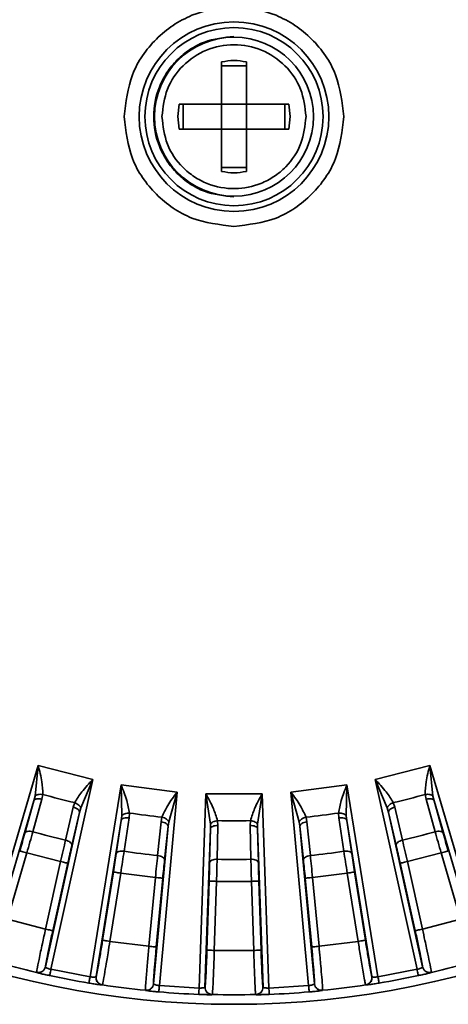
# Paper-space layout 'Blatt1' of a CAD drawing. Units: millimetres. Extents: x 0 to 2100, y 0 to 1485.
# Drawn here: x 452 to 467, y 846 to 879 of the extents above; entities that cross this region are included whole.
import ezdxf

# ---------------------------------------------------------------- set-up
doc = ezdxf.new("R2010")
doc.units = ezdxf.units.MM

psp = doc.layouts.new('Blatt1')

# ---------------------------------------------------------------- linework, layer by layer
at = {"color": 7, "linetype": 'Continuous', "lineweight": 35, "ltscale": 5}
for p, q in [((458.962, 876.16), (458.962, 877.6)), ((459.802, 877.6), (459.802, 876.16)), ((458.962, 877.462), (459.802, 877.462)), ((457.475, 875.74), (457.522, 876.16)), ((457.522, 876.16), (458.962, 876.16)), ((457.66, 875.32), (457.66, 876.16)), ((459.802, 876.16), (458.962, 876.16)), ((458.962, 876.16), (458.962, 875.32)), ((459.802, 876.16), (461.242, 876.16)), ((459.802, 875.32), (459.802, 876.16)), ((461.104, 876.16), (461.104, 875.32)), ((461.242, 876.16), (461.289, 875.74)), ((457.522, 875.32), (457.475, 875.74)), ((461.289, 875.74), (461.242, 875.32)), ((457.522, 875.32), (458.962, 875.32)), ((458.962, 873.879), (458.962, 875.32)), ((459.802, 875.32), (458.962, 875.32)), ((459.802, 873.879), (459.802, 875.32)), ((461.242, 875.32), (459.802, 875.32)), ((459.802, 874.018), (458.962, 874.018)), ((450.873, 847.368), (452.733, 853.701)), ((452.733, 853.701), (452.628, 852.658)), ((452.733, 853.701), (454.592, 853.224)), ((464.173, 853.224), (466.031, 853.701)), ((466.031, 853.701), (467.891, 847.368)), ((466.136, 852.658), (466.031, 853.701)), ((454.592, 853.224), (453.17, 846.778)), ((454.181, 852.259), (454.592, 853.224)), ((465.594, 846.778), (464.173, 853.224)), ((464.173, 853.224), (464.583, 852.259)), ((454.496, 846.525), (455.547, 853.042)), ((455.547, 853.042), (457.451, 852.801)), ((455.547, 853.042), (455.574, 851.993)), ((461.313, 852.801), (463.217, 853.042)), ((463.19, 851.993), (463.217, 853.042)), ((463.217, 853.042), (464.268, 846.525)), ((452.59, 852.506), (451.076, 847.35)), ((452.59, 852.506), (452.28, 851.4)), ((452.554, 851.451), (452.864, 852.556)), ((452.628, 852.658), (452.59, 852.506)), ((452.864, 852.556), (452.895, 852.717)), ((457.451, 852.801), (456.849, 846.228)), ((457.165, 851.792), (457.451, 852.801)), ((458.196, 846.143), (458.423, 852.74)), ((458.423, 852.74), (460.341, 852.74)), ((458.423, 852.74), (458.58, 851.703)), ((460.184, 851.703), (460.341, 852.74)), ((460.341, 852.74), (460.568, 846.143)), ((461.915, 846.228), (461.313, 852.801)), ((461.313, 852.801), (461.599, 851.792)), ((465.869, 852.717), (465.9, 852.556)), ((465.9, 852.556), (466.21, 851.451)), ((466.174, 852.506), (466.136, 852.658)), ((466.484, 851.4), (466.174, 852.506)), ((467.688, 847.35), (466.174, 852.506)), ((453.925, 852.284), (453.664, 851.166)), ((453.975, 852.439), (453.925, 852.284)), ((454.141, 852.108), (454.181, 852.259)), ((464.583, 852.259), (464.624, 852.108)), ((464.839, 852.284), (464.789, 852.439)), ((465.1, 851.166), (464.839, 852.284)), ((452.984, 846.86), (454.141, 852.108)), ((453.88, 850.99), (454.141, 852.108)), ((455.556, 851.838), (454.7, 846.533)), ((455.556, 851.838), (455.387, 850.702)), ((455.574, 851.993), (455.556, 851.838)), ((455.652, 850.787), (455.821, 851.922)), ((455.821, 851.922), (455.832, 852.085)), ((456.938, 851.945), (456.908, 851.785)), ((458.834, 851.664), (458.824, 851.827)), ((459.94, 851.827), (459.93, 851.664)), ((461.856, 851.785), (461.826, 851.945)), ((462.932, 852.085), (462.943, 851.922)), ((462.943, 851.922), (463.112, 850.787)), ((463.208, 851.838), (463.19, 851.993)), ((463.377, 850.702), (463.208, 851.838)), ((464.064, 846.533), (463.208, 851.838)), ((464.624, 852.108), (464.884, 850.99)), ((464.624, 852.108), (465.78, 846.86)), ((456.654, 846.286), (457.144, 851.637)), ((456.908, 851.785), (456.789, 850.643)), ((457.025, 850.495), (457.144, 851.637)), ((457.144, 851.637), (457.165, 851.792)), ((458.582, 851.547), (458.397, 846.176)), ((458.582, 851.547), (458.556, 850.399)), ((458.58, 851.703), (458.582, 851.547)), ((458.809, 850.516), (458.834, 851.664)), ((459.93, 851.664), (459.955, 850.516)), ((460.182, 851.547), (460.184, 851.703)), ((460.208, 850.399), (460.182, 851.547)), ((460.367, 846.176), (460.182, 851.547)), ((461.599, 851.792), (461.62, 851.637)), ((461.62, 851.637), (461.739, 850.495)), ((461.62, 851.637), (462.11, 846.286)), ((461.975, 850.643), (461.856, 851.785)), ((451.692, 848.477), (452.348, 850.73)), ((452.348, 850.73), (453.497, 850.435)), ((465.267, 850.435), (466.416, 850.73)), ((466.416, 850.73), (467.073, 848.477)), ((453.497, 850.435), (452.987, 848.144)), ((453.231, 848.09), (453.741, 850.38)), ((465.023, 850.38), (465.533, 848.09)), ((465.777, 848.144), (465.267, 850.435)), ((455.291, 850.085), (454.922, 847.767)), ((455.169, 847.728), (455.538, 850.045)), ((455.538, 850.045), (456.715, 849.897)), ((456.715, 849.897), (456.496, 847.56)), ((456.745, 847.537), (456.964, 849.873)), ((461.8, 849.873), (462.019, 847.537)), ((462.049, 849.897), (463.226, 850.045)), ((462.268, 847.56), (462.049, 849.897)), ((463.226, 850.045), (463.595, 847.728)), ((463.842, 847.767), (463.473, 850.085)), ((458.539, 849.774), (458.463, 847.429)), ((458.713, 847.421), (458.789, 849.766)), ((458.789, 849.766), (459.975, 849.766)), ((459.975, 849.766), (460.051, 847.421)), ((460.301, 847.429), (460.225, 849.774)), ((452.987, 848.144), (451.692, 848.477)), ((467.073, 848.477), (465.777, 848.144)), ((456.496, 847.56), (455.169, 847.728)), ((463.595, 847.728), (462.268, 847.56)), ((460.051, 847.421), (458.713, 847.421)), ((452.984, 846.86), (452.981, 846.865)), ((465.783, 846.865), (465.78, 846.86)), ((452.683, 846.671), (452.681, 846.676)), ((453.17, 846.778), (454.496, 846.525)), ((454.704, 846.536), (454.7, 846.533)), ((464.064, 846.533), (464.06, 846.536)), ((464.268, 846.525), (465.594, 846.778)), ((466.083, 846.676), (466.081, 846.671)), ((454.913, 846.25), (454.91, 846.246)), ((456.654, 846.286), (456.65, 846.29)), ((456.849, 846.228), (458.196, 846.143)), ((458.402, 846.18), (458.397, 846.176)), ((460.367, 846.176), (460.363, 846.18)), ((460.568, 846.143), (461.915, 846.228)), ((462.114, 846.29), (462.11, 846.286)), ((458.645, 845.922), (458.641, 845.918)), ((462.388, 846.065), (462.385, 846.061))]:
    psp.add_line(p, q, dxfattribs=at)
at = {"color": 7, "linetype": 'Continuous', "lineweight": 35, "ltscale": 25}
for radius in [30.15, 3.22, 3.024, 2.7]:
    psp.add_circle((459.382, 875.74), radius, dxfattribs=at)
for radius, start, end in [(23.919, 254.2639, 256.9361), (23.919, 283.0639, 285.7361), (23.919, 261.4639, 264.1361), (23.919, 268.6639, 271.3361), (23.919, 275.8639, 278.5361), (25.23, 254.2986, 256.9014), (25.23, 283.0986, 285.7014), (25.23, 261.4986, 264.1014), (25.23, 268.6986, 271.3014), (25.23, 275.8986, 278.5014), (29.827, 254.1834, 257.0166), (29.827, 282.9834, 285.8196), (29.838, 257.8943, 260.5057), (29.838, 279.4943, 282.1057), (29.827, 261.3834, 264.2196), (29.827, 275.7834, 278.6196), (29.838, 265.0943, 267.7057), (29.827, 268.5834, 271.4196), (29.838, 272.2943, 274.9057)]:
    psp.add_arc((459.382, 875.74), radius, start, end, dxfattribs=at)
at = {"color": 7, "linetype": 'Continuous', "lineweight": 35, "ltscale": 5}
for points in [[(455.656, 875.74), (455.712, 876.227), (455.824, 877.203), (456.686, 878.443), (457.917, 879.272), (459.382, 879.563), (460.847, 879.272), (462.078, 878.443), (462.94, 877.203), (463.052, 876.227), (463.108, 875.74)], [(456.938, 875.74), (456.974, 876.06), (457.048, 876.7), (457.613, 877.513), (458.421, 878.057), (459.382, 878.248), (460.343, 878.057), (461.151, 877.513), (461.716, 876.7), (461.79, 876.06), (461.826, 875.74)], [(458.962, 877.6), (459.102, 877.623), (459.382, 877.67), (459.662, 877.623), (459.802, 877.6)], [(463.108, 875.74), (463.052, 875.251), (462.94, 874.275), (462.078, 873.043), (460.847, 872.182), (459.87, 872.07), (459.382, 872.014)], [(459.802, 873.879), (459.662, 873.856), (459.382, 873.809), (459.102, 873.856), (458.962, 873.879)], [(452.59, 852.506), (452.599, 852.52), (452.616, 852.549), (452.683, 852.572), (452.769, 852.577), (452.833, 852.563), (452.864, 852.556)], [(466.174, 852.506), (466.165, 852.52), (466.148, 852.549), (466.081, 852.572), (465.995, 852.577), (465.932, 852.563), (465.9, 852.556)], [(454.141, 852.108), (454.14, 852.124), (454.139, 852.158), (454.092, 852.21), (454.018, 852.256), (453.956, 852.275), (453.925, 852.284)], [(464.624, 852.108), (464.624, 852.124), (464.625, 852.158), (464.672, 852.21), (464.746, 852.256), (464.808, 852.275), (464.839, 852.284)], [(455.556, 851.838), (455.563, 851.853), (455.576, 851.884), (455.639, 851.915), (455.724, 851.931), (455.789, 851.925), (455.821, 851.922)], [(463.208, 851.838), (463.201, 851.853), (463.188, 851.884), (463.125, 851.915), (463.04, 851.931), (462.975, 851.925), (462.943, 851.922)], [(457.144, 851.637), (457.141, 851.654), (457.136, 851.687), (457.082, 851.733), (457.004, 851.769), (456.94, 851.78), (456.908, 851.785)], [(458.582, 851.547), (458.586, 851.563), (458.596, 851.595), (458.655, 851.634), (458.737, 851.66), (458.802, 851.662), (458.834, 851.664)], [(460.182, 851.547), (460.178, 851.563), (460.168, 851.595), (460.109, 851.634), (460.027, 851.66), (459.962, 851.662), (459.93, 851.664)], [(461.62, 851.637), (461.623, 851.654), (461.628, 851.687), (461.682, 851.733), (461.76, 851.769), (461.824, 851.78), (461.856, 851.785)], [(452.28, 851.4), (452.289, 851.415), (452.306, 851.444), (452.373, 851.467), (452.459, 851.472), (452.522, 851.458), (452.554, 851.451)], [(453.88, 850.99), (453.879, 851.006), (453.878, 851.04), (453.831, 851.092), (453.757, 851.138), (453.695, 851.157), (453.664, 851.166)], [(464.884, 850.99), (464.885, 851.006), (464.886, 851.04), (464.933, 851.092), (465.007, 851.138), (465.069, 851.157), (465.1, 851.166)], [(466.484, 851.4), (466.475, 851.415), (466.458, 851.444), (466.391, 851.467), (466.305, 851.472), (466.242, 851.458), (466.21, 851.451)], [(452.348, 850.73), (452.317, 850.739), (452.255, 850.757), (452.176, 850.78), (452.12, 850.796), (452.112, 850.798), (452.108, 850.8)], [(455.387, 850.702), (455.393, 850.718), (455.407, 850.748), (455.47, 850.78), (455.555, 850.795), (455.62, 850.79), (455.652, 850.787)], [(457.025, 850.495), (457.023, 850.512), (457.017, 850.545), (456.964, 850.591), (456.885, 850.627), (456.821, 850.638), (456.789, 850.643)], [(458.556, 850.399), (458.561, 850.415), (458.57, 850.447), (458.629, 850.486), (458.712, 850.513), (458.777, 850.515), (458.809, 850.516)], [(460.208, 850.399), (460.203, 850.415), (460.194, 850.447), (460.135, 850.486), (460.052, 850.513), (459.987, 850.515), (459.955, 850.516)], [(461.739, 850.495), (461.741, 850.512), (461.747, 850.545), (461.8, 850.591), (461.879, 850.627), (461.943, 850.638), (461.975, 850.643)], [(463.377, 850.702), (463.371, 850.718), (463.357, 850.748), (463.294, 850.78), (463.209, 850.795), (463.144, 850.79), (463.112, 850.787)], [(466.416, 850.73), (466.447, 850.739), (466.509, 850.757), (466.588, 850.78), (466.644, 850.796), (466.652, 850.798), (466.656, 850.8)], [(453.497, 850.435), (453.529, 850.428), (453.592, 850.414), (453.672, 850.396), (453.729, 850.383), (453.737, 850.381), (453.741, 850.38)], [(465.267, 850.435), (465.235, 850.428), (465.172, 850.414), (465.092, 850.396), (465.035, 850.383), (465.027, 850.381), (465.023, 850.38)], [(455.538, 850.045), (455.506, 850.05), (455.442, 850.061), (455.361, 850.073), (455.304, 850.083), (455.296, 850.084), (455.291, 850.085)], [(456.715, 849.897), (456.747, 849.894), (456.812, 849.888), (456.894, 849.88), (456.951, 849.874), (456.96, 849.874), (456.964, 849.873)], [(462.049, 849.897), (462.017, 849.894), (461.952, 849.888), (461.87, 849.88), (461.813, 849.874), (461.804, 849.874), (461.8, 849.873)], [(463.226, 850.045), (463.258, 850.05), (463.322, 850.061), (463.403, 850.073), (463.46, 850.083), (463.469, 850.084), (463.473, 850.085)], [(458.789, 849.766), (458.757, 849.767), (458.692, 849.769), (458.61, 849.772), (458.552, 849.774), (458.543, 849.774), (458.539, 849.774)], [(459.975, 849.766), (460.008, 849.767), (460.072, 849.769), (460.154, 849.772), (460.212, 849.774), (460.221, 849.774), (460.225, 849.774)], [(452.987, 848.144), (453.019, 848.137), (453.082, 848.123), (453.162, 848.105), (453.219, 848.093), (453.227, 848.091), (453.231, 848.09)], [(465.777, 848.144), (465.745, 848.137), (465.682, 848.123), (465.602, 848.105), (465.545, 848.093), (465.537, 848.091), (465.533, 848.09)], [(455.169, 847.728), (455.137, 847.733), (455.073, 847.743), (454.992, 847.756), (454.935, 847.765), (454.926, 847.767), (454.922, 847.767)], [(456.496, 847.56), (456.529, 847.557), (456.593, 847.551), (456.675, 847.544), (456.733, 847.538), (456.741, 847.537), (456.745, 847.537)], [(462.268, 847.56), (462.235, 847.557), (462.171, 847.551), (462.089, 847.544), (462.031, 847.538), (462.023, 847.537), (462.019, 847.537)], [(463.595, 847.728), (463.627, 847.733), (463.691, 847.743), (463.772, 847.756), (463.829, 847.765), (463.838, 847.767), (463.842, 847.767)], [(458.713, 847.421), (458.681, 847.422), (458.616, 847.424), (458.534, 847.427), (458.476, 847.428), (458.468, 847.429), (458.463, 847.429)], [(460.051, 847.421), (460.083, 847.422), (460.148, 847.424), (460.23, 847.427), (460.288, 847.428), (460.297, 847.429), (460.301, 847.429)], [(452.681, 846.676), (452.714, 846.672), (452.78, 846.665), (452.873, 846.703), (452.948, 846.771), (452.97, 846.834), (452.981, 846.865)], [(452.683, 846.671), (452.716, 846.667), (452.782, 846.66), (452.876, 846.698), (452.951, 846.766), (452.973, 846.829), (452.984, 846.86)], [(466.081, 846.671), (466.048, 846.667), (465.982, 846.66), (465.888, 846.698), (465.813, 846.766), (465.791, 846.829), (465.78, 846.86)], [(465.783, 846.865), (465.794, 846.834), (465.816, 846.771), (465.891, 846.703), (465.984, 846.665), (466.05, 846.672), (466.083, 846.676)], [(453.124, 846.565), (453.125, 846.568), (453.127, 846.575), (453.137, 846.624), (453.152, 846.693), (453.164, 846.749), (453.17, 846.778)], [(454.46, 846.31), (454.461, 846.314), (454.462, 846.321), (454.47, 846.369), (454.482, 846.439), (454.491, 846.496), (454.496, 846.525)], [(454.91, 846.246), (454.878, 846.255), (454.814, 846.272), (454.74, 846.342), (454.696, 846.433), (454.698, 846.5), (454.7, 846.533)], [(454.704, 846.536), (454.703, 846.503), (454.7, 846.437), (454.745, 846.346), (454.818, 846.276), (454.881, 846.259), (454.913, 846.25)], [(463.852, 846.25), (463.884, 846.259), (463.947, 846.277), (464.02, 846.347), (464.064, 846.437), (464.061, 846.503), (464.06, 846.536)], [(463.855, 846.246), (463.887, 846.255), (463.951, 846.272), (464.024, 846.342), (464.069, 846.433), (464.066, 846.5), (464.064, 846.533)], [(464.304, 846.31), (464.303, 846.314), (464.302, 846.321), (464.294, 846.369), (464.282, 846.439), (464.273, 846.496), (464.268, 846.525)], [(465.64, 846.565), (465.639, 846.568), (465.637, 846.575), (465.627, 846.624), (465.612, 846.693), (465.6, 846.749), (465.594, 846.778)], [(456.378, 846.065), (456.411, 846.066), (456.477, 846.067), (456.564, 846.117), (456.63, 846.194), (456.643, 846.258), (456.65, 846.29)], [(456.379, 846.061), (456.412, 846.061), (456.479, 846.062), (456.567, 846.112), (456.633, 846.189), (456.647, 846.253), (456.654, 846.286)], [(456.83, 846.011), (456.831, 846.014), (456.831, 846.021), (456.836, 846.07), (456.842, 846.141), (456.847, 846.199), (456.849, 846.228)], [(458.188, 845.925), (458.188, 845.929), (458.188, 845.936), (458.19, 845.985), (458.193, 846.056), (458.195, 846.114), (458.196, 846.143)], [(458.641, 845.918), (458.608, 845.923), (458.543, 845.932), (458.461, 845.992), (458.406, 846.077), (458.4, 846.143), (458.397, 846.176)], [(458.402, 846.18), (458.404, 846.147), (458.41, 846.081), (458.465, 845.997), (458.546, 845.936), (458.612, 845.927), (458.645, 845.922)], [(460.121, 845.922), (460.154, 845.927), (460.219, 845.937), (460.299, 845.997), (460.354, 846.082), (460.36, 846.147), (460.363, 846.18)], [(460.123, 845.918), (460.156, 845.923), (460.221, 845.932), (460.303, 845.992), (460.358, 846.077), (460.364, 846.143), (460.367, 846.176)], [(460.577, 845.925), (460.576, 845.929), (460.576, 845.936), (460.574, 845.985), (460.571, 846.056), (460.569, 846.114), (460.568, 846.143)], [(461.934, 846.011), (461.933, 846.014), (461.933, 846.021), (461.929, 846.07), (461.923, 846.141), (461.918, 846.199), (461.915, 846.228)], [(462.385, 846.061), (462.352, 846.061), (462.285, 846.062), (462.197, 846.112), (462.131, 846.189), (462.117, 846.253), (462.11, 846.286)], [(462.114, 846.29), (462.121, 846.258), (462.135, 846.193), (462.2, 846.116), (462.288, 846.067), (462.355, 846.065), (462.388, 846.065)]]:
    psp.add_open_spline(points, degree=3, dxfattribs=at)
for points, knots in [([(459.382, 878.465), (459.039, 878.428), (458.51, 878.372), (457.875, 878.032), (457.442, 877.68), (457.088, 877.247), (456.759, 876.612), (456.591, 875.74), (456.759, 874.868), (457.088, 874.233), (457.442, 873.799), (457.875, 873.447), (458.51, 873.108), (459.039, 873.051), (459.382, 873.015)], [0, 0, 0, 0, 0.119721, 0.184829, 0.25, 0.315108, 0.380279, 0.5, 0.619721, 0.684829, 0.75, 0.815108, 0.880279, 1, 1, 1, 1]), ([(459.382, 872.014), (458.894, 872.07), (457.917, 872.182), (456.686, 873.043), (455.824, 874.275), (455.712, 875.251), (455.656, 875.74)], [0, 0, 0, 0, 0.2500001, 0.5000002, 0.7500001, 1, 1, 1, 1]), ([(461.826, 875.74), (461.793, 875.431), (461.724, 874.804), (461.258, 874.116), (460.752, 873.693), (460.183, 873.394), (459.398, 873.235), (458.608, 873.382), (458.024, 873.686), (457.522, 874.099), (457.046, 874.784), (456.974, 875.42), (456.938, 875.74)], [0, 0, 0, 0, 0.120584, 0.244495, 0.313563, 0.378397, 0.495235, 0.620821, 0.685404, 0.751748, 0.875384, 1, 1, 1, 1]), ([(452.895, 852.717), (452.888, 852.861), (452.874, 853.178), (452.783, 853.516), (452.733, 853.701)], [0, 0, 0, 0, 0.451885, 1, 1, 1, 1]), ([(466.031, 853.701), (465.981, 853.516), (465.89, 853.178), (465.876, 852.861), (465.869, 852.717)], [0, 0, 0, 0, 0.548118, 1, 1, 1, 1]), ([(454.592, 853.224), (454.459, 853.086), (454.216, 852.834), (454.05, 852.562), (453.975, 852.439)], [0, 0, 0, 0, 0.548118, 1, 1, 1, 1]), ([(464.789, 852.439), (464.714, 852.562), (464.548, 852.834), (464.305, 853.086), (464.173, 853.224)], [0, 0, 0, 0, 0.451885, 1, 1, 1, 1]), ([(455.832, 852.085), (455.807, 852.227), (455.753, 852.541), (455.62, 852.864), (455.547, 853.042)], [0, 0, 0, 0, 0.451886, 1, 1, 1, 1]), ([(463.217, 853.042), (463.144, 852.864), (463.011, 852.541), (462.957, 852.227), (462.932, 852.085)], [0, 0, 0, 0, 0.548118, 1, 1, 1, 1]), ([(452.628, 852.658), (452.64, 852.669), (452.664, 852.693), (452.731, 852.715), (452.811, 852.725), (452.868, 852.719), (452.895, 852.717)], [0, 0, 0, 0, 0.242734, 0.499998, 0.757263, 1, 1, 1, 1]), ([(457.451, 852.801), (457.337, 852.647), (457.128, 852.367), (456.997, 852.077), (456.938, 851.945)], [0, 0, 0, 0, 0.548118, 1, 1, 1, 1]), ([(458.824, 851.827), (458.782, 851.964), (458.689, 852.269), (458.517, 852.573), (458.423, 852.74)], [0, 0, 0, 0, 0.451885, 1, 1, 1, 1]), ([(460.341, 852.74), (460.247, 852.573), (460.075, 852.269), (459.982, 851.964), (459.94, 851.827)], [0, 0, 0, 0, 0.548118, 1, 1, 1, 1]), ([(461.826, 851.945), (461.767, 852.077), (461.636, 852.367), (461.427, 852.647), (461.313, 852.801)], [0, 0, 0, 0, 0.451885, 1, 1, 1, 1]), ([(466.136, 852.658), (466.125, 852.669), (466.101, 852.692), (466.035, 852.714), (465.955, 852.725), (465.897, 852.72), (465.869, 852.717)], [0, 0, 0, 0, 0.236216, 0.490959, 0.750621, 1, 1, 1, 1]), ([(454.181, 852.259), (454.176, 852.274), (454.166, 852.306), (454.12, 852.357), (454.054, 852.405), (454.001, 852.428), (453.975, 852.439)], [0, 0, 0, 0, 0.236216, 0.490959, 0.750621, 1, 1, 1, 1]), ([(464.583, 852.259), (464.588, 852.275), (464.598, 852.307), (464.646, 852.359), (464.711, 852.406), (464.763, 852.429), (464.789, 852.439)], [0, 0, 0, 0, 0.242734, 0.499998, 0.757263, 1, 1, 1, 1]), ([(455.574, 851.993), (455.584, 852.006), (455.606, 852.032), (455.669, 852.063), (455.748, 852.083), (455.804, 852.085), (455.832, 852.085)], [0, 0, 0, 0, 0.242735, 0.5, 0.757265, 1, 1, 1, 1]), ([(457.165, 851.792), (457.158, 851.807), (457.144, 851.837), (457.092, 851.882), (457.021, 851.922), (456.965, 851.938), (456.938, 851.946)], [0, 0, 0, 0, 0.236216, 0.490959, 0.750621, 1, 1, 1, 1]), ([(458.58, 851.703), (458.589, 851.717), (458.607, 851.746), (458.666, 851.784), (458.741, 851.814), (458.797, 851.823), (458.824, 851.827)], [0, 0, 0, 0, 0.242734, 0.499998, 0.757263, 1, 1, 1, 1]), ([(460.184, 851.703), (460.175, 851.717), (460.158, 851.745), (460.1, 851.783), (460.025, 851.814), (459.968, 851.822), (459.94, 851.827)], [0, 0, 0, 0, 0.2362158, 0.4909595, 0.7506207, 1, 1, 1, 1]), ([(461.599, 851.792), (461.606, 851.807), (461.62, 851.838), (461.674, 851.883), (461.745, 851.922), (461.799, 851.938), (461.826, 851.945)], [0, 0, 0, 0, 0.242734, 0.499998, 0.757263, 1, 1, 1, 1]), ([(463.19, 851.993), (463.18, 852.006), (463.159, 852.031), (463.097, 852.062), (463.018, 852.083), (462.961, 852.084), (462.932, 852.085)], [0, 0, 0, 0, 0.2362158, 0.4909595, 0.7506207, 1, 1, 1, 1]), ([(452.28, 851.4), (452.253, 851.306), (452.2, 851.116), (452.139, 850.905), (452.108, 850.8)], [0, 0, 0, 0, 0.5, 1, 1, 1, 1]), ([(452.554, 851.451), (452.522, 851.337), (452.457, 851.109), (452.384, 850.856), (452.348, 850.73)], [0, 0, 0, 0, 0.5, 1, 1, 1, 1]), ([(453.664, 851.166), (453.637, 851.05), (453.584, 850.82), (453.526, 850.563), (453.497, 850.435)], [0, 0, 0, 0, 0.499999, 1, 1, 1, 1]), ([(465.1, 851.166), (465.126, 851.05), (465.179, 850.82), (465.238, 850.563), (465.267, 850.435)], [0, 0, 0, 0, 0.5, 1, 1, 1, 1]), ([(466.21, 851.451), (466.242, 851.337), (466.306, 851.109), (466.379, 850.856), (466.416, 850.73)], [0, 0, 0, 0, 0.4999991, 1, 1, 1, 1]), ([(466.656, 850.8), (466.625, 850.905), (466.564, 851.116), (466.511, 851.306), (466.484, 851.4)], [0, 0, 0, 0, 0.5000042, 1, 1, 1, 1]), ([(453.741, 850.38), (453.765, 850.487), (453.813, 850.702), (453.858, 850.894), (453.88, 850.99)], [0, 0, 0, 0, 0.500004, 1, 1, 1, 1]), ([(464.884, 850.99), (464.907, 850.894), (464.951, 850.702), (464.999, 850.487), (465.023, 850.38)], [0, 0, 0, 0, 0.5, 1, 1, 1, 1]), ([(455.387, 850.702), (455.372, 850.605), (455.343, 850.41), (455.308, 850.193), (455.291, 850.085)], [0, 0, 0, 0, 0.5, 1, 1, 1, 1]), ([(455.652, 850.787), (455.634, 850.67), (455.598, 850.436), (455.558, 850.175), (455.538, 850.045)], [0, 0, 0, 0, 0.5, 1, 1, 1, 1]), ([(456.789, 850.643), (456.777, 850.525), (456.753, 850.29), (456.728, 850.028), (456.715, 849.897)], [0, 0, 0, 0, 0.499999, 1, 1, 1, 1]), ([(456.964, 849.873), (456.974, 849.983), (456.995, 850.201), (457.015, 850.397), (457.025, 850.495)], [0, 0, 0, 0, 0.500004, 1, 1, 1, 1]), ([(458.809, 850.516), (458.806, 850.398), (458.799, 850.161), (458.792, 849.898), (458.789, 849.766)], [0, 0, 0, 0, 0.5, 1, 1, 1, 1]), ([(459.955, 850.516), (459.958, 850.398), (459.963, 850.161), (459.971, 849.898), (459.975, 849.766)], [0, 0, 0, 0, 0.499999, 1, 1, 1, 1]), ([(461.739, 850.495), (461.749, 850.397), (461.769, 850.201), (461.79, 849.983), (461.8, 849.873)], [0, 0, 0, 0, 0.5, 1, 1, 1, 1]), ([(461.975, 850.643), (461.987, 850.525), (462.01, 850.29), (462.036, 850.028), (462.049, 849.897)], [0, 0, 0, 0, 0.5, 1, 1, 1, 1]), ([(463.112, 850.787), (463.129, 850.67), (463.165, 850.435), (463.205, 850.175), (463.226, 850.045)], [0, 0, 0, 0, 0.499999, 1, 1, 1, 1]), ([(463.473, 850.085), (463.456, 850.193), (463.421, 850.41), (463.392, 850.605), (463.377, 850.702)], [0, 0, 0, 0, 0.500004, 1, 1, 1, 1]), ([(458.556, 850.399), (458.554, 850.3), (458.549, 850.103), (458.542, 849.884), (458.539, 849.774)], [0, 0, 0, 0, 0.5, 1, 1, 1, 1]), ([(460.225, 849.774), (460.222, 849.884), (460.215, 850.103), (460.21, 850.3), (460.208, 850.399)], [0, 0, 0, 0, 0.500004, 1, 1, 1, 1]), ([(452.987, 848.144), (452.95, 847.976), (452.89, 847.708), (452.816, 847.364), (452.749, 847.048), (452.688, 846.752), (452.683, 846.701), (452.681, 846.676)], [0, 0, 0, 0, 0.220973, 0.353617, 0.50074, 0.750366, 1, 1, 1, 1]), ([(466.083, 846.676), (466.08, 846.701), (466.075, 846.752), (466.011, 847.074), (465.933, 847.434), (465.856, 847.789), (465.806, 848.013), (465.777, 848.144)], [0, 0, 0, 0, 0.249613, 0.49924, 0.703981, 0.827414, 1, 1, 1, 1]), ([(452.981, 846.865), (452.982, 846.886), (452.986, 846.929), (453.042, 847.213), (453.127, 847.617), (453.197, 847.933), (453.231, 848.09)], [0, 0, 0, 0, 0.248005, 0.500013, 0.752, 1, 1, 1, 1]), ([(465.533, 848.09), (465.567, 847.933), (465.637, 847.617), (465.722, 847.213), (465.778, 846.929), (465.782, 846.886), (465.783, 846.865)], [0, 0, 0, 0, 0.248001, 0.499986, 0.751992, 1, 1, 1, 1]), ([(454.922, 847.767), (454.897, 847.609), (454.845, 847.289), (454.775, 846.883), (454.723, 846.597), (454.711, 846.556), (454.704, 846.536)], [0, 0, 0, 0, 0.248001, 0.499986, 0.751992, 1, 1, 1, 1]), ([(454.913, 846.25), (454.92, 846.274), (454.934, 846.324), (454.993, 846.646), (455.053, 847.01), (455.112, 847.369), (455.148, 847.596), (455.169, 847.728)], [0, 0, 0, 0, 0.249613, 0.49924, 0.703981, 0.827414, 1, 1, 1, 1]), ([(456.496, 847.56), (456.48, 847.389), (456.455, 847.115), (456.424, 846.765), (456.4, 846.475), (456.382, 846.245), (456.376, 846.118), (456.375, 846.072), (456.377, 846.067), (456.378, 846.065)], [0, 0, 0, 0, 0.221205, 0.353419, 0.499747, 0.692878, 0.840744, 0.943161, 1, 1, 1, 1]), ([(456.65, 846.29), (456.649, 846.312), (456.648, 846.354), (456.667, 846.644), (456.701, 847.055), (456.731, 847.377), (456.745, 847.537)], [0, 0, 0, 0, 0.2480053, 0.5000125, 0.7519996, 1, 1, 1, 1]), ([(462.019, 847.537), (462.034, 847.377), (462.063, 847.055), (462.097, 846.644), (462.117, 846.354), (462.115, 846.312), (462.114, 846.29)], [0, 0, 0, 0, 0.248001, 0.499986, 0.751992, 1, 1, 1, 1]), ([(462.388, 846.065), (462.388, 846.091), (462.389, 846.142), (462.366, 846.469), (462.334, 846.836), (462.302, 847.198), (462.28, 847.427), (462.268, 847.56)], [0, 0, 0, 0, 0.249613, 0.49924, 0.703981, 0.827414, 1, 1, 1, 1]), ([(463.595, 847.728), (463.622, 847.558), (463.665, 847.287), (463.722, 846.94), (463.771, 846.653), (463.812, 846.426), (463.837, 846.301), (463.848, 846.257), (463.851, 846.252), (463.852, 846.25)], [0, 0, 0, 0, 0.220536, 0.352918, 0.49975, 0.69288, 0.840745, 0.943161, 1, 1, 1, 1]), ([(464.06, 846.536), (464.054, 846.556), (464.041, 846.597), (463.989, 846.883), (463.919, 847.289), (463.867, 847.609), (463.842, 847.767)], [0, 0, 0, 0, 0.248005, 0.500013, 0.752, 1, 1, 1, 1]), ([(458.463, 847.429), (458.458, 847.268), (458.447, 846.945), (458.428, 846.533), (458.412, 846.243), (458.405, 846.201), (458.402, 846.18)], [0, 0, 0, 0, 0.2480005, 0.4999863, 0.7519921, 1, 1, 1, 1]), ([(458.645, 845.922), (458.648, 845.948), (458.656, 845.998), (458.674, 846.326), (458.688, 846.694), (458.701, 847.058), (458.709, 847.287), (458.713, 847.421)], [0, 0, 0, 0, 0.249613, 0.49924, 0.703981, 0.827414, 1, 1, 1, 1]), ([(460.051, 847.421), (460.056, 847.249), (460.065, 846.974), (460.079, 846.623), (460.091, 846.332), (460.103, 846.102), (460.112, 845.975), (460.117, 845.93), (460.12, 845.924), (460.121, 845.922)], [0, 0, 0, 0, 0.220536, 0.352918, 0.49975, 0.69288, 0.840745, 0.943161, 1, 1, 1, 1]), ([(460.363, 846.18), (460.359, 846.201), (460.352, 846.243), (460.336, 846.533), (460.317, 846.945), (460.306, 847.268), (460.301, 847.429)], [0, 0, 0, 0, 0.2480053, 0.5000125, 0.7519996, 1, 1, 1, 1]), ([(453.17, 846.778), (453.146, 846.783), (453.109, 846.792), (453.066, 846.807), (453.031, 846.821), (453.004, 846.836), (452.986, 846.85), (452.984, 846.857), (452.984, 846.86)], [0, 0, 0, 0, 0.230712, 0.352838, 0.479692, 0.689472, 0.832223, 1, 1, 1, 1]), ([(465.78, 846.86), (465.78, 846.857), (465.778, 846.85), (465.76, 846.836), (465.733, 846.82), (465.698, 846.806), (465.654, 846.792), (465.618, 846.783), (465.594, 846.778)], [0, 0, 0, 0, 0.168146, 0.311089, 0.520725, 0.647707, 0.769805, 1, 1, 1, 1]), ([(453.124, 846.565), (453.068, 846.577), (452.954, 846.602), (452.808, 846.637), (452.706, 846.663), (452.691, 846.668), (452.683, 846.671)], [0, 0, 0, 0, 0.24573, 0.497535, 0.749902, 1, 1, 1, 1]), ([(454.7, 846.533), (454.698, 846.53), (454.694, 846.524), (454.672, 846.517), (454.641, 846.513), (454.603, 846.513), (454.558, 846.516), (454.52, 846.521), (454.496, 846.525)], [0, 0, 0, 0, 0.168177, 0.31113, 0.520725, 0.647708, 0.769805, 1, 1, 1, 1]), ([(464.268, 846.525), (464.244, 846.521), (464.206, 846.516), (464.161, 846.513), (464.123, 846.513), (464.092, 846.517), (464.07, 846.524), (464.066, 846.53), (464.064, 846.533)], [0, 0, 0, 0, 0.230711, 0.352837, 0.479692, 0.689472, 0.832223, 1, 1, 1, 1]), ([(466.081, 846.671), (466.073, 846.668), (466.058, 846.663), (465.956, 846.637), (465.811, 846.602), (465.696, 846.577), (465.64, 846.565)], [0, 0, 0, 0, 0.250356, 0.502418, 0.753931, 1, 1, 1, 1]), ([(454.91, 846.246), (454.902, 846.246), (454.885, 846.247), (454.781, 846.26), (454.633, 846.282), (454.517, 846.301), (454.46, 846.31)], [0, 0, 0, 0, 0.250356, 0.502418, 0.753931, 1, 1, 1, 1]), ([(456.849, 846.228), (456.824, 846.23), (456.787, 846.234), (456.742, 846.243), (456.705, 846.253), (456.676, 846.264), (456.657, 846.276), (456.655, 846.282), (456.654, 846.286)], [0, 0, 0, 0, 0.230785, 0.352892, 0.479691, 0.68948, 0.832229, 1, 1, 1, 1]), ([(458.397, 846.176), (458.396, 846.173), (458.393, 846.167), (458.372, 846.158), (458.342, 846.15), (458.304, 846.145), (458.258, 846.142), (458.221, 846.142), (458.196, 846.143)], [0, 0, 0, 0, 0.168171, 0.311122, 0.520726, 0.647721, 0.769822, 1, 1, 1, 1]), ([(460.568, 846.143), (460.543, 846.142), (460.505, 846.142), (460.46, 846.145), (460.422, 846.15), (460.392, 846.158), (460.371, 846.167), (460.368, 846.173), (460.367, 846.176)], [0, 0, 0, 0, 0.230783, 0.352891, 0.479691, 0.68948, 0.832229, 1, 1, 1, 1]), ([(462.11, 846.286), (462.109, 846.282), (462.107, 846.276), (462.088, 846.264), (462.059, 846.252), (462.021, 846.243), (461.977, 846.234), (461.94, 846.23), (461.915, 846.228)], [0, 0, 0, 0, 0.1681397, 0.3110808, 0.5207254, 0.6477201, 0.7698212, 1, 1, 1, 1]), ([(463.855, 846.246), (463.853, 846.247), (463.852, 846.248), (463.852, 846.25), (463.852, 846.25)], [0, 0, 0, 0, 0.66185, 1, 1, 1, 1]), ([(464.304, 846.31), (464.247, 846.301), (464.131, 846.282), (463.983, 846.26), (463.879, 846.247), (463.863, 846.246), (463.855, 846.246)], [0, 0, 0, 0, 0.24573, 0.497535, 0.749902, 1, 1, 1, 1]), ([(456.379, 846.061), (456.378, 846.062), (456.377, 846.063), (456.378, 846.064), (456.378, 846.065)], [0, 0, 0, 0, 0.66185, 1, 1, 1, 1]), ([(456.83, 846.011), (456.773, 846.016), (456.656, 846.026), (456.507, 846.042), (456.403, 846.055), (456.387, 846.059), (456.379, 846.061)], [0, 0, 0, 0, 0.2457305, 0.4975349, 0.7499016, 1, 1, 1, 1]), ([(458.641, 845.918), (458.633, 845.917), (458.617, 845.916), (458.512, 845.916), (458.362, 845.919), (458.245, 845.923), (458.188, 845.925)], [0, 0, 0, 0, 0.250356, 0.502418, 0.753932, 1, 1, 1, 1]), ([(460.123, 845.918), (460.122, 845.919), (460.12, 845.92), (460.121, 845.922), (460.121, 845.922)], [0, 0, 0, 0, 0.66185, 1, 1, 1, 1]), ([(460.577, 845.925), (460.519, 845.923), (460.402, 845.919), (460.252, 845.916), (460.147, 845.916), (460.131, 845.917), (460.123, 845.918)], [0, 0, 0, 0, 0.245731, 0.497535, 0.749902, 1, 1, 1, 1]), ([(462.385, 846.061), (462.377, 846.059), (462.361, 846.055), (462.257, 846.042), (462.108, 846.026), (461.991, 846.016), (461.934, 846.011)], [0, 0, 0, 0, 0.250356, 0.502418, 0.753932, 1, 1, 1, 1])]:
    psp.add_open_spline(points, degree=3, knots=knots, dxfattribs=at)

doc.saveas('drawing.dxf')
